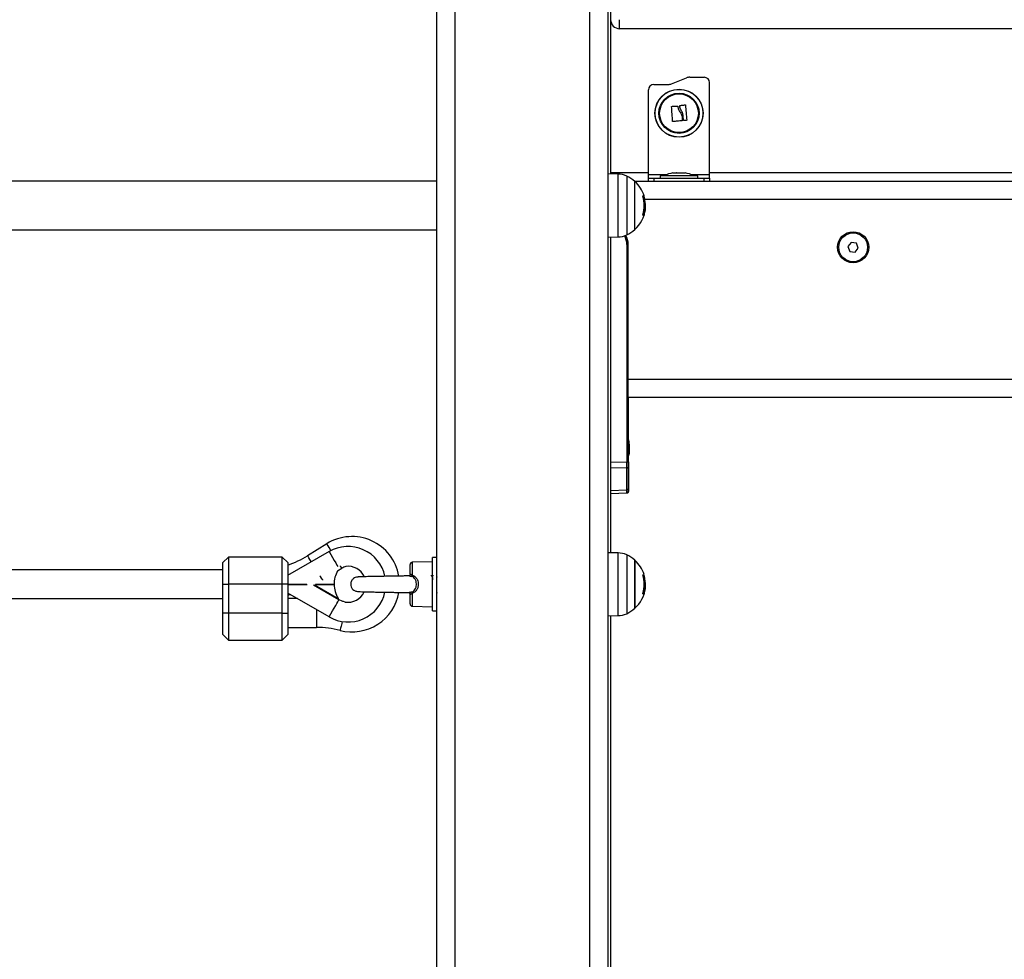
# Model space of a CAD drawing. Units: millimetres. Extents: x 1.3 to 18.8, y 2.5 to 16.6.
# Drawn here: x 7.6 to 8.2, y 12.1 to 12.6 of the extents above; entities that cross this region are included whole.
import ezdxf

# ---------------------------------------------------------------- set-up
doc = ezdxf.new("R2010")
doc.units = ezdxf.units.MM

# ---------------------------------------------------------------- blocks, each defined once
blk = doc.blocks.new('OPSHA_S023')
at = {"color": 7, "linetype": 'Continuous', "lineweight": 25}
for p, q in [((1490.16856566911, 6362.237192278451), (1490.16856566911, 6361.224724536485)), ((1490.243565716793, 6361.224724536485), (1490.243565716793, 6362.237192278451)), ((1490.158565678646, 6361.224724536485), (1490.158565678646, 6362.225425934143)), ((1490.253565707256, 6362.227192287988), (1490.253565707256, 6361.224724536485)), ((1490.255165734341, 6362.06227875287), (1490.255165734341, 6361.941442122406)), ((1490.260165729572, 6362.022192304677), (1490.260165729572, 6362.027192299909)), ((1491.050165691425, 6362.022192304677), (1490.260165729572, 6362.022192304677)), ((1490.289059796383, 6361.991549914426), (1490.297271647503, 6361.994834666795)), ((1490.299128689816, 6361.995192294664), (1490.307165780117, 6361.995192294664)), ((1490.279165663769, 6361.991192286558), (1490.28720275407, 6361.991192286558)), ((1490.310165681889, 6361.941192289538), (1490.310165681889, 6361.992192303485)), ((1490.276165761997, 6361.941192289538), (1490.276165761997, 6361.988192295379)), ((1490.25928012376, 6361.941370298809), (1490.253565707256, 6361.941470047183)), ((1490.276165761997, 6361.939192300386), (1490.276165761997, 6361.941192289538)), ((1490.282665767719, 6361.94049229259), (1490.282665767719, 6361.939192300386)), ((1490.299695291569, 6361.94049229259), (1490.282665767719, 6361.94049229259)), ((1490.285165705731, 6361.940502291269), (1490.285165705731, 6361.94049229259)), ((1490.285165705731, 6361.940502291269), (1490.301165738156, 6361.940502291269)), ((1490.289747753193, 6361.942065363473), (1490.289719500591, 6361.942065363473)), ((1490.289767422726, 6361.942065363473), (1490.291838207295, 6361.942065363473)), ((1490.291962304165, 6361.942065363473), (1490.295256056835, 6361.942065363473)), ((1490.295360603382, 6361.942065363473), (1490.296611943295, 6361.942065363473)), ((1490.303665676167, 6361.94049229259), (1490.299695291569, 6361.94049229259)), ((1490.301165738156, 6361.94049229259), (1490.301165738156, 6361.940502291269)), ((1490.303665676167, 6361.939192300386), (1490.303665676167, 6361.94049229259)), ((1490.310165681889, 6361.939192300386), (1490.310165681889, 6361.941192289538)), ((1490.158565678646, 6361.937370037384), (1489.905265727093, 6361.937370037384)), ((1490.268639602711, 6361.910570045657), (1490.268639602711, 6361.937270050592)), ((1491.054915704777, 6361.937192296333), (1490.268724956562, 6361.937192296333)), ((1490.276165761997, 6361.937192296333), (1490.276165761997, 6361.939192300386)), ((1490.276165761997, 6361.939192300386), (1490.279165663769, 6361.939192300386)), ((1490.279165663769, 6361.939192300386), (1490.279165663769, 6361.937192296333)), ((1490.279165663769, 6361.939192300386), (1490.307165780117, 6361.939192300386)), ((1490.307165780117, 6361.937192296333), (1490.307165780117, 6361.939192300386)), ((1490.307165780117, 6361.939192300386), (1490.310165681889, 6361.939192300386)), ((1490.310165681889, 6361.939192300386), (1490.310165681889, 6361.937192296333)), ((1490.273859181454, 6361.924983834571), (1490.274335780193, 6361.924983834571)), ((1490.273070850422, 6361.918599730081), (1490.273720898678, 6361.918599730081)), ((1490.273396887829, 6361.919808601684), (1490.274060049107, 6361.919808601684)), ((1490.273847260525, 6361.922678267307), (1490.274419226696, 6361.922678267307)), ((1490.274396338513, 6361.921610867328), (1490.274537243893, 6361.923301433868)), ((1489.905265727093, 6361.910470043964), (1490.158565678646, 6361.910470043964)), ((1490.253565707256, 6361.906370049066), (1490.25928012376, 6361.906469782538)), ((1490.255165734341, 6361.906397973842), (1490.255165734341, 6361.730934504143)), ((1490.264191904118, 6361.902192299909), (1490.264191904118, 6361.781377194173)), ((1490.264191904118, 6361.902192299909), (1490.264915742924, 6361.902192299909)), ((1490.264915742924, 6361.827192296929), (1490.264915742924, 6361.902192299909)), ((1490.388859071781, 6361.903378715462), (1490.387060918858, 6361.901120444483)), ((1490.391713895847, 6361.902950575299), (1490.388859071781, 6361.903378715462)), ((1490.39277056699, 6361.900264149255), (1490.391713895847, 6361.902950575299)), ((1490.387060918858, 6361.901120444483), (1490.388117470791, 6361.89843401844)), ((1490.388117470791, 6361.89843401844), (1490.390972294857, 6361.898005863375)), ((1490.390972294857, 6361.898005863375), (1490.39277056699, 6361.900264149255)), ((1491.044915714314, 6361.827192296929), (1490.264915742924, 6361.827192296929)), ((1490.264915742924, 6361.823455882914), (1490.264915742924, 6361.827192296929)), ((1490.264915742924, 6361.781377194173), (1490.264915742924, 6361.823455882914)), ((1491.044915714314, 6361.817192291564), (1490.264915742924, 6361.817192291564)), ((1490.265165724804, 6361.793211890108), (1490.265165724804, 6361.817192291564)), ((1490.265288748791, 6361.792638463623), (1490.265288748791, 6361.792209585852)), ((1490.265538730671, 6361.791381289906), (1490.265538730671, 6361.792638463623)), ((1490.265288748791, 6361.792142821199), (1490.265288748791, 6361.789259055353)), ((1490.265288748791, 6361.789125533498), (1490.265288748791, 6361.786241763926)), ((1490.265538730671, 6361.791276542193), (1490.265538730671, 6361.787981738991)), ((1490.265538730671, 6361.787857653297), (1490.265538730671, 6361.785792739785)), ((1490.264191904118, 6361.781377194173), (1490.264915742924, 6361.781377194173)), ((1490.264915742924, 6361.781377194173), (1490.264915742924, 6361.778561318017)), ((1490.265165724804, 6361.781377194173), (1490.265165724804, 6361.785172698743)), ((1490.265165724804, 6361.781377194173), (1490.265165724804, 6361.778561318017)), ((1490.265288748791, 6361.786175002999), (1490.265288748791, 6361.785746125228)), ((1490.265538730671, 6361.785773409254), (1490.265538730671, 6361.785746125228)), ((1490.264191904118, 6361.765890007562), (1490.264191904118, 6361.778064401544)), ((1490.264915742924, 6361.778561318017), (1490.264915742924, 6361.76638692776)), ((1490.265165724804, 6361.778561318017), (1490.265165724804, 6361.76638692776)), ((1490.264915742924, 6361.76638692776), (1490.264915742924, 6361.765013778306)), ((1490.265165724804, 6361.76638692776), (1490.265165724804, 6361.765013778306)), ((1490.255165734341, 6361.763805547453), (1490.264198937466, 6361.764205941654)), ((1490.255165734341, 6361.763794464714), (1490.264448919346, 6361.764205941654)), ((1490.097408571293, 6361.735907986484), (1490.086748280575, 6361.729270213007)), ((1490.042715706875, 6361.728412432203), (1490.039715685894, 6361.725412432177)), ((1490.072715678265, 6361.728412432203), (1490.042715706875, 6361.728412432203)), ((1490.042715706875, 6361.728412432203), (1490.042715706875, 6361.713412431724)), ((1490.075715699246, 6361.725412432177), (1490.072715678265, 6361.728412432203)), ((1490.072715678265, 6361.713412431724), (1490.072715678265, 6361.728412432203)), ((1490.098715701153, 6361.731598965547), (1490.075679221203, 6361.718298843785)), ((1490.158565678646, 6361.728212432194), (1490.156215705921, 6361.728212432194)), ((1490.156215705921, 6361.724526984806), (1490.156215705921, 6361.728212432194)), ((1490.25928012376, 6361.730862687298), (1490.253565707256, 6361.730962432179)), ((1490.268639602711, 6361.700062432981), (1490.268639602711, 6361.726762432183)), ((1490.268639602711, 6361.726762432183), (1490.268639602711, 6361.723018380071)), ((1490.039715685894, 6361.721412432104), (1489.916262664845, 6361.721412432104)), ((1490.039715685894, 6361.713412431724), (1490.039715685894, 6361.725412432177)), ((1490.075715699246, 6361.725412432177), (1490.075715699246, 6361.713412431724)), ((1490.103437223484, 6361.720813644773), (1490.105865755131, 6361.722325764786)), ((1490.143715777447, 6361.718971400245), (1490.143715777447, 6361.724367411996)), ((1490.156215705921, 6361.725912432143), (1490.144933023503, 6361.725616983676)), ((1490.156215705921, 6361.69861243265), (1490.156215705921, 6361.724526984806)), ((1490.268639602711, 6361.723018380071), (1490.268639602711, 6361.700062432981)), ((1490.158543744137, 6361.717531247719), (1490.158565678646, 6361.717438695676)), ((1490.039715685894, 6361.697412432826), (1490.039715685894, 6361.713412431724)), ((1490.039715685894, 6361.713412431724), (1490.042715706875, 6361.713412431724)), ((1490.042715706875, 6361.713412431724), (1490.042715706875, 6361.697412432826)), ((1490.072715678265, 6361.713412431724), (1490.042715706875, 6361.713412431724)), ((1490.072715678265, 6361.697412432826), (1490.072715678265, 6361.713412431724)), ((1490.075715699246, 6361.713412431724), (1490.072715678265, 6361.713412431724)), ((1490.075715699246, 6361.71346243257), (1490.086301364948, 6361.71346243257)), ((1490.075715699246, 6361.713412431724), (1490.075715699246, 6361.697412432826)), ((1490.075715699246, 6361.713362431808), (1490.086527147343, 6361.713362431808)), ((1490.091093459179, 6361.713362431808), (1490.101484217693, 6361.713362431808)), ((1490.091168680241, 6361.713362431808), (1490.091356077244, 6361.71346243257)), ((1490.091281452229, 6361.71346243257), (1490.101484217693, 6361.71346243257)), ((1490.273847260525, 6361.712170652769), (1490.274419226696, 6361.712170652769)), ((1490.273859181454, 6361.714476229346), (1490.274335780193, 6361.714476229346)), ((1490.274396338513, 6361.711103250927), (1490.274537243893, 6361.712793824918)), ((1489.913685240795, 6361.705412432275), (1490.039715685894, 6361.705412432275)), ((1490.098715701153, 6361.695225899763), (1490.075715699246, 6361.708504954076)), ((1490.075715699246, 6361.707432938463), (1490.076996364643, 6361.707765562183)), ((1490.081072130253, 6361.705412432275), (1490.075715699246, 6361.705412432275)), ((1490.104225196888, 6361.704768536336), (1490.104251184513, 6361.704731832913)), ((1490.143715777447, 6361.702457451916), (1490.143715777447, 6361.707853430606)), ((1490.273070850422, 6361.70809211368), (1490.273720898678, 6361.70809211368)), ((1490.273396887829, 6361.709300989009), (1490.274060049107, 6361.709300989009)), ((1490.144933023503, 6361.701207881517), (1490.156215705921, 6361.700912432469)), ((1490.039715685894, 6361.685412430859), (1490.039715685894, 6361.697412432826)), ((1490.042715706875, 6361.697412432826), (1490.039715685894, 6361.697412432826)), ((1490.042715706875, 6361.697412432826), (1490.042715706875, 6361.68241243223)), ((1490.072715678265, 6361.697412432826), (1490.042715706875, 6361.697412432826)), ((1490.072715678265, 6361.68241243223), (1490.072715678265, 6361.697412432826)), ((1490.072715678265, 6361.697412432826), (1490.075715699246, 6361.697412432826)), ((1490.075715699246, 6361.697412432826), (1490.075715699246, 6361.685412430859)), ((1490.156215705921, 6361.69861243265), (1490.158565678646, 6361.69861243265)), ((1490.253565707256, 6361.695862432665), (1490.25928012376, 6361.695962177313)), ((1490.255165734341, 6361.695890361167), (1490.255165734341, 6361.482246627755)), ((1490.075715699246, 6361.689412431515), (1490.091762461712, 6361.689412431515)), ((1490.039715685894, 6361.685412430859), (1490.042715706875, 6361.68241243223)), ((1490.072715678265, 6361.68241243223), (1490.075715699246, 6361.685412430859)), ((1490.042715706875, 6361.68241243223), (1490.072715678265, 6361.68241243223))]:
    blk.add_line(p, q, dxfattribs=at)
at = {"color": 8, "linetype": 'Continuous', "lineweight": 25}
for p, q in [((1490.255165734341, 6361.942192291564), (1490.276165761997, 6361.942192291564)), ((1490.25928012376, 6361.906469782538), (1490.25928012376, 6361.941370298809)), ((1490.264080562641, 6361.940276285357), (1490.264080562641, 6361.90756379599)), ((1490.276165761997, 6361.941192289538), (1490.286716499378, 6361.941192289538)), ((1490.299614944508, 6361.941192289538), (1490.310165681889, 6361.941192289538)), ((1490.310165681889, 6361.942192291564), (1490.486165680935, 6361.942192291564)), ((1490.27310482507, 6361.929085826225), (1490.273602762272, 6361.929085826225)), ((1491.054915704777, 6361.927192290968), (1490.274165906956, 6361.927192290968)), ((1490.273105421116, 6361.918759500331), (1490.273779788067, 6361.918759500331)), ((1490.255165734341, 6361.781257694311), (1490.264191904118, 6361.781377194173)), ((1490.264915742924, 6361.781377194173), (1490.265165724804, 6361.781377194173)), ((1490.264191904118, 6361.778064401544), (1490.255165734341, 6361.777944897956)), ((1490.255165734341, 6361.765489926285), (1490.264191904118, 6361.765890007562)), ((1490.25928012376, 6361.695962177313), (1490.25928012376, 6361.730862687298)), ((1490.264080562641, 6361.729768680365), (1490.264080562641, 6361.725181515867)), ((1490.144933023503, 6361.725616983676), (1490.144933023503, 6361.71842275346)), ((1490.264080562641, 6361.725181515867), (1490.264080562641, 6361.697056183315)), ((1490.27310482507, 6361.718578207961), (1490.273602762272, 6361.718578207961)), ((1490.104183116009, 6361.70469573485), (1490.090025463154, 6361.71286964482)), ((1490.090607681324, 6361.713107444069), (1490.103716650059, 6361.705538971073)), ((1490.144933023503, 6361.708402134202), (1490.144933023503, 6361.701207881517)), ((1490.273105421116, 6361.708251887656), (1490.273779788067, 6361.708251887656)), ((1490.091762461712, 6361.699240356407), (1490.091762461712, 6361.689412431515))]:
    blk.add_line(p, q, dxfattribs=at)
at = {"color": 7, "linetype": 'Continuous', "lineweight": 25, "flags": 128}
for points in [[(1490.289601841023, 6361.97069168622), (1490.289533176472, 6361.971708154029), (1490.289464035084, 6361.972730999536), (1490.289394536068, 6361.973758225984), (1490.289325037052, 6361.974787762112), (1490.289255418827, 6361.975817596263), (1490.289185919811, 6361.976845672078), (1490.289116659214, 6361.977869962997), (1490.289047875454, 6361.97888839776)], [(1490.289169945767, 6361.979025786466), (1490.289569177677, 6361.979045873231), (1490.289969482472, 6361.979066049404), (1490.29037074094, 6361.979086255378), (1490.290772833874, 6361.979106520957), (1490.291175522854, 6361.979126786537), (1490.291578688671, 6361.979147111721), (1490.291982331326, 6361.979167436904), (1490.292386331608, 6361.979187791891)], [(1490.293707289745, 6361.978560333795), (1490.293698587467, 6361.978665834016), (1490.29368976598, 6361.978771244831), (1490.293681063702, 6361.978876625843), (1490.293672361424, 6361.978981887645), (1490.293663659146, 6361.979087089843), (1490.293654956867, 6361.979192232437), (1490.293646254589, 6361.979297255821), (1490.293637552311, 6361.9794022196)], [(1490.293753662159, 6361.979541128225), (1490.294109740307, 6361.979575192279), (1490.294465580036, 6361.979609256334), (1490.294820942928, 6361.979643260784), (1490.295175828983, 6361.979677235431), (1490.295530118992, 6361.979711150474), (1490.295883812954, 6361.97974497611), (1490.296236672451, 6361.979778771944), (1490.296588697483, 6361.979812448568)], [(1490.296729364445, 6361.979695027418), (1490.296816148808, 6361.97866473133), (1490.296903410008, 6361.977628027744), (1490.296991148045, 6361.976587032623), (1490.297078886082, 6361.975543847031), (1490.297166743328, 6361.974500631637), (1490.297254481365, 6361.973459487504), (1490.297341742565, 6361.9724225604), (1490.297428526928, 6361.97139196629)], [(1490.294801273396, 6361.973791112847), (1490.294829168369, 6361.973459979243), (1490.294857063343, 6361.973129218168), (1490.294884958317, 6361.972798889226), (1490.294912853291, 6361.972469081826), (1490.294940629055, 6361.972139840669), (1490.29496840482, 6361.971811255164), (1490.294996061375, 6361.971483370013), (1490.295023598721, 6361.971156259722)], [(1490.295645752003, 6361.971226697511), (1490.295612134983, 6361.971634974427), (1490.295578398754, 6361.972044443435), (1490.295544543316, 6361.972454940624), (1490.295510687878, 6361.972866361684), (1490.29547671323, 6361.973278572506), (1490.295442619373, 6361.97369143898), (1490.295408644726, 6361.974104841895), (1490.295374550869, 6361.974518647141)], [(1490.29490629678, 6361.971017053074), (1490.294259109547, 6361.970961292929), (1490.293611326267, 6361.970905473179), (1490.292963542988, 6361.970849653429), (1490.292316117336, 6361.970793863482), (1490.291669764568, 6361.970738177843), (1490.291024842312, 6361.970682596511), (1490.290381946613, 6361.970627193994), (1490.289741435101, 6361.970572014994)], [(1490.297312297871, 6361.971252893753), (1490.297122278263, 6361.971234982557), (1490.296932020237, 6361.971217041559), (1490.296741643002, 6361.971199085659), (1490.296550908138, 6361.971181114859), (1490.296360054066, 6361.971163114256), (1490.296168961575, 6361.971145098752), (1490.295977749874, 6361.971127068347), (1490.295786299755, 6361.971109023041)], [(1490.106382527401, 6361.70382217849), (1490.106001415302, 6361.703943105138), (1490.104247369816, 6361.704734012208)], [(1490.098715701153, 6361.695225899763), (1490.099715151837, 6361.69695701795), (1490.100681343128, 6361.698630490995), (1490.10158208852, 6361.700190594143), (1490.102387347271, 6361.701585374496), (1490.1030704165, 6361.702768386996), (1490.103608408024, 6361.703700240425), (1490.103983440449, 6361.704349899388), (1490.104183116009, 6361.70469573485)], [(1490.107580938389, 6361.70354695963), (1490.106696286251, 6361.703752314395), (1490.106382527401, 6361.70382217849)]]:
    blk.add_lwpolyline(points, dxfattribs=at)
at = {"color": 8, "linetype": 'Continuous', "lineweight": 25, "flags": 128}
for points in [[(1490.099745073368, 6361.732155600752), (1490.099457063725, 6361.732618058755), (1490.098729171803, 6361.733787118646), (1490.098137178471, 6361.734737802952), (1490.097708859493, 6361.735425659179), (1490.097464242031, 6361.735818523637), (1490.097408571293, 6361.735907986484)], [(1490.088846244862, 6361.725900831705), (1490.088796773007, 6361.725980285744), (1490.088068881085, 6361.727149345519), (1490.087476887753, 6361.728100029941), (1490.087048568775, 6361.728787886052), (1490.086803951313, 6361.729180750393), (1490.086748280575, 6361.729270213007)], [(1490.098715701153, 6361.731598965547), (1490.099715151837, 6361.729867846429), (1490.100681343128, 6361.728194372685), (1490.10158208852, 6361.726634270206), (1490.102387347271, 6361.72523948965), (1490.1030704165, 6361.724056476683), (1490.103526988079, 6361.723265619672)], [(1490.105865755131, 6361.722325764786), (1490.105809965183, 6361.722415227632), (1490.105565347721, 6361.722808091625), (1490.105137147953, 6361.723495948085), (1490.105008997967, 6361.723701683528)], [(1490.095186748554, 6361.715717901199), (1490.095149674465, 6361.715777454621), (1490.094905057003, 6361.71617031908), (1490.094476738026, 6361.716858175307), (1490.093884863903, 6361.717808859146), (1490.093654789974, 6361.71817822913)], [(1490.106047430088, 6361.692652815676), (1490.105751433422, 6361.691508525706), (1490.105406680157, 6361.690175218231), (1490.105126299908, 6361.689090968765), (1490.104923405697, 6361.688306471056), (1490.104807534268, 6361.687858411766), (1490.104781189015, 6361.68775637979)]]:
    blk.add_lwpolyline(points, dxfattribs=at)
at = {"color": 7, "linetype": 'Continuous', "lineweight": 25}
for centre, radius in [((1490.29316572055, 6361.97519229359), 0.01335392337023094), ((1490.29316572055, 6361.97519229359), 0.01326935263848659), ((1490.29316572055, 6361.97519229359), 0.01117094185829643), ((1490.29316572055, 6361.97519229359), 0.01075000000000798), ((1490.38991572055, 6361.90069229359), 0.008650000000001455), ((1490.38991572055, 6361.90069229359), 0.007999999999999985)]:
    blk.add_circle(centre, radius, dxfattribs=at)
for centre, radius, start, end in [((1490.26016572055, 6362.02719229359), 0.005, 180, 270), ((1490.299128632568, 6361.99019229359), 0.005000000000000137, 90, 111.8014095250195), ((1490.307165720551, 6361.99219229359), 0.003000000000000227, 0, 90), ((1490.279165720551, 6361.988192293591), 0.003000000000000227, 90, 180), ((1490.287202808533, 6361.996192293591), 0.004999999999999773, 270, 291.8014095250195), ((1490.259070674408, 6361.929372126957), 0.01200000000000104, 65.32363251625719, 88.9999999893922), ((1490.25656572055, 6361.923920044221), 0.01800000000000052, 47.8735842141808, 65.32363251625719), ((1490.29316572055, 6361.924610188327), 0.0177921052631589, 101.168261946189, 116.7204369065157), ((1490.29316572055, 6361.924610188327), 0.01779210526315824, 63.27956309348431, 78.83173805381095), ((1490.25656572055, 6361.923920044221), 0.01799999999999707, 17.29583760581544, 47.8735842141808), ((1490.25656572055, 6361.923920077908), 0.01732609784914644, 342.5324090664956, 17.28150509461198), ((1490.272541180336, 6361.946433518566), 0.01721568143873397, 271.8770040865024, 273.2837270101522), ((1490.256566624895, 6361.923925011382), 0.01780067376697746, 3.410091794381114, 16.85331291029876), ((1490.273691034899, 6361.929733492818), 0.0004659293806129112, 267.0010358311929, 277.4904492448792), ((1490.256554371839, 6361.923917490369), 0.0179133554763814, 6.110848871670434, 16.84391833250809), ((1490.25656572055, 6361.923920044221), 0.01800000000000044, 312.1264157858192, 352.6255548760086), ((1490.272918189956, 6361.926203110541), 0.007645635076129462, 271.2781331357111, 276.0265413768676), ((1490.256490478918, 6361.923940219709), 0.01804882445263792, 343.3192225128111, 346.7668916834342), ((1490.259070674408, 6361.918467961485), 0.01200000000000104, 271.0000000106076, 294.6763674837428), ((1490.25491572055, 6361.90219229359), 0.01, 0, 30.82549140602299), ((1490.25656572055, 6361.923920044221), 0.01800000000000019, 294.6763674837428, 312.1264157858192), ((1490.247833615287, 6361.789192293591), 0.01779210526315843, 11.16826194618393, 16.24082327074125), ((1490.248083615288, 6361.789192293591), 0.0177921052631598, 11.16826194618393, 16.24082327074125), ((1490.247833615287, 6361.789192293591), 0.01779210526316021, 343.7591767292587, 348.831738053816), ((1490.248083615288, 6361.789192293591), 0.0177921052631598, 343.7591767292587, 348.831738053816), ((1490.264279493132, 6361.778712466134), 0.0006539568403606163, 262.3028439013037, 346.6364747881382), ((1490.264279493689, 6361.766538070207), 0.0006539549884370166, 262.302772709613, 346.6369467703131), ((1490.11141572055, 6361.713412432184), 0.02649999999999941, 9.918424386734461, 121.9089827638754), ((1490.109215720551, 6361.713412432184), 0.02100000000000152, 12.13210097765313, 119.9999999896314), ((1490.059262560658, 6361.773412432183), 0.0520000000000006, 288.4457691952475, 301.9089827638754), ((1490.259070674408, 6361.71886451492), 0.01200000000000059, 65.32363251625719, 88.9999999893922), ((1490.25656572055, 6361.713412432184), 0.01800000000000019, 47.8735842141808, 65.32363251625719), ((1490.25656572055, 6361.713412432184), 0.01799999999999803, 17.29583760581544, 47.8735842141808), ((1490.11141572055, 6361.713412432184), 0.01050000000000118, 109.0639558029635, 121.9089827638754), ((1490.109215720551, 6361.713412432184), 0.01000000000000011, 24.78624548834346, 97.06264862977238), ((1490.14496572055, 6361.724367412075), 0.001250000000000337, 91.50000005065777, 180), ((1490.116484163885, 6361.713412432184), 0.01500000000000139, 150.4347673776675, 179.8090137542796), ((1490.143058119991, 6361.719136207321), 0.002006060713938395, 317.7570786393793, 339.1667632181512), ((1490.25656572055, 6361.713412465871), 0.01732609784914631, 342.5324090664956, 17.28150509461198), ((1490.272539315225, 6361.735972353576), 0.01726216436431689, 271.8781418440091, 273.2810757781089), ((1490.256566832317, 6361.713417426819), 0.01780046548393117, 3.410065068196072, 16.85340262327927), ((1490.273691207627, 6361.719220838148), 0.0004609035343854614, 266.9468013323203, 277.5509434848273), ((1490.256554134503, 6361.713409839811), 0.01791359549532338, 6.11088848687973, 16.84383425951764), ((1490.116484163885, 6361.713412432184), 0.01499999999999771, 180.1909862457203, 211.6613346638964), ((1490.25656572055, 6361.713412432184), 0.01800000000000044, 312.1264157858192, 352.6255548760086), ((1490.109215720551, 6361.713412432184), 0.02100000000000177, 240.0000000103686, 347.8217812344823), ((1490.101151557606, 6361.706496605671), 0.003526114301206212, 329.287940106003, 330.6543234565101), ((1490.11141572055, 6361.713412432184), 0.02649999999999973, 255.5011958674888, 350.1236764946279), ((1490.109215720551, 6361.713412432184), 0.01000000000000171, 260.5912368485997, 334.8332365206574), ((1490.143056772618, 6361.707687849477), 0.002007615512859574, 20.84172289117815, 42.23458511043998), ((1490.272917540866, 6361.715706369545), 0.007656518540198955, 271.2811745254823, 276.0228275025426), ((1490.25648806802, 6361.71343325109), 0.01805131876601293, 343.3194607752793, 346.7666533715687), ((1490.109215720551, 6361.713412432184), 0.01006517417244463, 240.0000000103686, 240.445932470055), ((1490.14496572055, 6361.702457452291), 0.00125, 180, 268.4999999493425), ((1490.25656572055, 6361.713412432184), 0.01800000000000052, 294.6763674837428, 312.1264157858192), ((1490.259070674408, 6361.707960349448), 0.01200000000000153, 271.0000000106076, 294.6763674837428), ((1490.091762476544, 6361.637412432183), 0.05200000000000021, 75.50119586748878, 90)]:
    blk.add_arc(centre, radius, start, end, dxfattribs=at)
at = {"color": 8, "linetype": 'Continuous', "lineweight": 25}
for centre, radius, start, end in [((1490.254941895173, 6361.90219229359), 0.00925, 0, 31.77968217972492), ((1490.264711100422, 6361.778598359148), 0.0004561308723881114, 296.6570157596904, 355.3420384256161), ((1490.264711129815, 6361.766423949064), 0.0004560999666424648, 296.6548332072939, 355.3442209175527)]:
    blk.add_arc(centre, radius, start, end, dxfattribs=at)
at = {"color": 7, "linetype": 'Continuous', "lineweight": 25}
blk.add_ellipse((1490.264165720551, 6361.781379159622), major_axis=(-9.927170263836162e-06, 0.005000306749016544), ratio=0.005233803491788946, start_param=3.98767807647838, end_param=4.711985871337306, dxfattribs=at)
at = {"color": 8, "linetype": 'Continuous', "lineweight": 25}
blk.add_ellipse((1490.264165720551, 6361.769209377742), major_axis=(-3.321064678857511e-05, 0.005003437221316289), ratio=0.001106337934103962, start_param=3.141634336090503, end_param=3.987004098000028, dxfattribs=at)
at = {"color": 7, "linetype": 'Continuous', "lineweight": 25}
for points, knots in [([(1490.289047875454, 6361.97888839776), (1490.289048603754, 6361.978905430882), (1490.289049698889, 6361.978931043364), (1490.289064341032, 6361.978962268913), (1490.289079428054, 6361.978983089399), (1490.289098277433, 6361.979000753563), (1490.289120367322, 6361.979013942328), (1490.289144525191, 6361.979023091992), (1490.289161453318, 6361.979024886303), (1490.289169945767, 6361.979025786466)], [0, 0, 0, 0, 0.248840516827263, 0.3741782352581583, 0.4989922265674885, 0.6236351346059666, 0.7489582784475818, 0.8740582109021824, 1, 1, 1, 1]), ([(1490.292386331608, 6361.979187791891), (1490.292403376861, 6361.979186900438), (1490.292437515065, 6361.97918511504), (1490.292480965279, 6361.9791566806), (1490.292513507531, 6361.979116633258), (1490.29251877601, 6361.979083286524), (1490.292521395733, 6361.979066705055)], [0, 0, 0, 0, 0.2494541974012283, 0.4996064178801238, 0.751182183599847, 0.9999999999999999, 0.9999999999999999, 0.9999999999999999, 0.9999999999999999]), ([(1490.292521395733, 6361.979066705055), (1490.292596851734, 6361.978464681608), (1490.292747271493, 6361.977264562069), (1490.293427364588, 6361.976248921226), (1490.293766298344, 6361.975742762632)], [0, 0, 0, 0, 0.5016362353385903, 1, 1, 1, 1]), ([(1490.293637552311, 6361.9794022196), (1490.293637814922, 6361.979418961415), (1490.293638342227, 6361.979452577863), (1490.293664688341, 6361.979496710021), (1490.293703480522, 6361.979530996989), (1490.293736975005, 6361.979537759233), (1490.293753662159, 6361.979541128225)], [0, 0, 0, 0, 0.2488887840366064, 0.4997520627673613, 0.7507734664900669, 1, 1, 1, 1]), ([(1490.294626989414, 6361.976318826622), (1490.294392071671, 6361.976661727253), (1490.293923358847, 6361.977345889803), (1490.29377919768, 6361.978156166057), (1490.293707289745, 6361.978560333795)], [0, 0, 0, 0, 0.5011976023370156, 0.9999999999999999, 0.9999999999999999, 0.9999999999999999, 0.9999999999999999]), ([(1490.296588697483, 6361.979812448568), (1490.29660571099, 6361.979812213913), (1490.29663130506, 6361.979811860914), (1490.296662856375, 6361.979798136799), (1490.296684252183, 6361.979783615478), (1490.296702340185, 6361.979765436103), (1490.296721648734, 6361.979736887884), (1490.296726264603, 6361.979711845153), (1490.296729364445, 6361.979695027418)], [0, 0, 0, 0, 0.2489547931287993, 0.3745122549649292, 0.4993646128538138, 0.6268095419943982, 0.7493796138565244, 1, 1, 1, 1]), ([(1490.293766298344, 6361.975742762632), (1490.294012132324, 6361.975454860831), (1490.294502564142, 6361.974880504902), (1490.294701871096, 6361.974153632833), (1490.294801273396, 6361.973791112847)], [0, 0, 0, 0, 0.5012602599682138, 1, 1, 1, 1]), ([(1490.295374550869, 6361.974518647141), (1490.295308902008, 6361.974843763011), (1490.295177867339, 6361.975492692023), (1490.29481036947, 6361.97604381722), (1490.294626989414, 6361.976318826622)], [0, 0, 0, 0, 0.5010037558735639, 1, 1, 1, 1]), ([(1490.289741435101, 6361.970572014994), (1490.289732915094, 6361.970571751741), (1490.289715969458, 6361.970571228154), (1490.289690805541, 6361.970576994381), (1490.289667151686, 6361.970587091666), (1490.289645967767, 6361.970601992049), (1490.28962813775, 6361.970620591786), (1490.289609515934, 6361.970649682571), (1490.289604908977, 6361.970674895758), (1490.289601841023, 6361.97069168622)], [0, 0, 0, 0, 0.1256566895033996, 0.2499215024520403, 0.3754428364393483, 0.5001741929106579, 0.6253177818515888, 0.7504842713730406, 1, 1, 1, 1]), ([(1490.295023598721, 6361.971156259722), (1490.295023318285, 6361.971139398529), (1490.295022758453, 6361.971105738556), (1490.294996275763, 6361.971060774666), (1490.294963421025, 6361.971033337835), (1490.294931699282, 6361.971020541505), (1490.294914881551, 6361.971018231989), (1490.29490629678, 6361.971017053074)], [0, 0, 0, 0, 0.2498644518041358, 0.4988040450795448, 0.7490502646457515, 0.8719003091801169, 1, 1, 1, 1]), ([(1490.295786299755, 6361.971109023041), (1490.295777725556, 6361.971108696202), (1490.295760559664, 6361.971108041856), (1490.29572704096, 6361.971115413928), (1490.295689301743, 6361.971136131406), (1490.295655929065, 6361.971176478297), (1490.295649147429, 6361.971209942616), (1490.295645752003, 6361.971226697511)], [0, 0, 0, 0, 0.1251606747941776, 0.2505766840136822, 0.500097727942295, 0.749709254756896, 0.9999999999999999, 0.9999999999999999, 0.9999999999999999, 0.9999999999999999]), ([(1490.297428526928, 6361.97139196629), (1490.297428333182, 6361.971375110114), (1490.297428044634, 6361.971350005868), (1490.297414145103, 6361.971319039203), (1490.297399647035, 6361.971298184924), (1490.297381721149, 6361.971280116135), (1490.297353600857, 6361.97126093563), (1490.297328874014, 6361.971256121202), (1490.297312297871, 6361.971252893753)], [0, 0, 0, 0, 0.2503285149633674, 0.372819337443682, 0.4997517059981719, 0.6269038704681299, 0.7498874173394819, 0.9999999999999999, 0.9999999999999999, 0.9999999999999999, 0.9999999999999999]), ([(1490.289767422726, 6361.942065363473), (1490.289758396662, 6361.942064827219), (1490.28974910503, 6361.942064275187), (1490.289747790757, 6361.942065333233), (1490.289747753193, 6361.942065363473)], [0, 0, 0, 0, 0.971418291989811, 1, 1, 1, 1]), ([(1490.291962304165, 6361.942065363473), (1490.291920741672, 6361.942064788404), (1490.291878043354, 6361.942064197618), (1490.291839239522, 6361.942065333264), (1490.291838207295, 6361.942065363473)], [0, 0, 0, 0, 0.9733987973811566, 1, 1, 1, 1]), ([(1490.295360603382, 6361.942065363473), (1490.295328429107, 6361.94206479728), (1490.295295361016, 6361.942064215358), (1490.295257091249, 6361.942065333256), (1490.295256056835, 6361.942065363473)], [0, 0, 0, 0, 0.9729704669050279, 1, 1, 1, 1]), ([(1490.27310971265, 6361.929067080564), (1490.273103971611, 6361.929087464912), (1490.273095330909, 6361.929118144915), (1490.273089390683, 6361.929155361011), (1490.27308748743, 6361.92918006119), (1490.273088044483, 6361.929200486764), (1490.273091309082, 6361.929215413587), (1490.273096934623, 6361.929225115744), (1490.27310234047, 6361.92922641824), (1490.273105063488, 6361.929227074332)], [0, 0, 0, 0, 0.2489646647783228, 0.3747108623855078, 0.4989571199387454, 0.6238204612422245, 0.7493185335567586, 0.8737275487830884, 1, 1, 1, 1]), ([(1490.273527302792, 6361.929246103115), (1490.273529244783, 6361.929245586858), (1490.273533151248, 6361.92924454837), (1490.273543961393, 6361.929231634984), (1490.273560410998, 6361.929201785004), (1490.273582450567, 6361.92914878412), (1490.273595985109, 6361.929106832629), (1490.273602762272, 6361.929085826225)], [0, 0, 0, 0, 0.1245743179428513, 0.2505907453253806, 0.5002247738446082, 0.7497471318609927, 1, 1, 1, 1]), ([(1490.273699202587, 6361.929108163065), (1490.273693210392, 6361.929128528502), (1490.273681236014, 6361.929169225352), (1490.273670886372, 6361.929214011023), (1490.273665719238, 6361.929241167847), (1490.273663949372, 6361.929256426447), (1490.273664115357, 6361.929266317939), (1490.273665811417, 6361.929267574162), (1490.273666658451, 6361.929268201537)], [0, 0, 0, 0, 0.2493034586987595, 0.4981904360067906, 0.6240756423840645, 0.7486012125818566, 0.8744482356473956, 1, 1, 1, 1]), ([(1490.274335780193, 6361.924983834571), (1490.274360118726, 6361.924574869454), (1490.274408696572, 6361.923758606488), (1490.274415721438, 6361.923037889663), (1490.274419226696, 6361.922678267307)], [0, 0, 0, 0, 0.5010212828149256, 1, 1, 1, 1]), ([(1490.274537243893, 6361.923301433868), (1490.274528761403, 6361.923684058631), (1490.274511839639, 6361.924447358815), (1490.274414490437, 6361.925366174488), (1490.274365940144, 6361.925824409074)], [0, 0, 0, 0, 0.5012769164922143, 1, 1, 1, 1]), ([(1490.273088731816, 6361.918559377737), (1490.273085881077, 6361.918559822274), (1490.27308023262, 6361.918560703083), (1490.273074376611, 6361.918569981413), (1490.27307085661, 6361.918584601937), (1490.273070186393, 6361.918605036813), (1490.273072078747, 6361.918629885913), (1490.273078203759, 6361.918667550679), (1490.273087035815, 6361.918698684869), (1490.273092904141, 6361.918719371504)], [0, 0, 0, 0, 0.1262060867134589, 0.250064852785655, 0.3757188980312407, 0.500277730101555, 0.6248849912075923, 0.7507605991666658, 1, 1, 1, 1]), ([(1490.273779788067, 6361.918759500331), (1490.273773466622, 6361.918739038338), (1490.273760854399, 6361.918698213602), (1490.273742716161, 6361.918645501431), (1490.273730525055, 6361.918615498067), (1490.273723770837, 6361.918601950892), (1490.27372185103, 6361.918600466459), (1490.273720898678, 6361.918599730081)], [0, 0, 0, 0, 0.2503293742870039, 0.4994445204870218, 0.7488248556422806, 0.8754004897726485, 0.9999999999999999, 0.9999999999999999, 0.9999999999999999, 0.9999999999999999]), ([(1490.274419226696, 6361.922678267307), (1490.274403893261, 6361.922226185718), (1490.274373305154, 6361.921324344677), (1490.27416428839, 6361.920312981301), (1490.274060049107, 6361.919808601684)], [0, 0, 0, 0, 0.5012874410142859, 1, 1, 1, 1]), ([(1490.265288748791, 6361.792142821199), (1490.265288748791, 6361.792167136304), (1490.265288748791, 6361.792192127699), (1490.265288748791, 6361.792209125866), (1490.265288748791, 6361.792209585852)], [0, 0, 0, 0, 0.9729391492730932, 1, 1, 1, 1]), ([(1490.265288748791, 6361.789125533498), (1490.265288748791, 6361.789169041576), (1490.265288748791, 6361.789213751292), (1490.265288748791, 6361.78925786961), (1490.265288748791, 6361.789259055353)], [0, 0, 0, 0, 0.9731235980941203, 1, 1, 1, 1]), ([(1490.265538730671, 6361.791276542193), (1490.265538730671, 6361.791312478168), (1490.265538730671, 6361.791349404799), (1490.265538730671, 6361.791380456849), (1490.265538730671, 6361.791381289906)], [0, 0, 0, 0, 0.9731722817543861, 1, 1, 1, 1]), ([(1490.265538730671, 6361.787857653297), (1490.265538730671, 6361.787896951661), (1490.265538730671, 6361.787937398076), (1490.265538730671, 6361.787980515137), (1490.265538730671, 6361.787981738991)], [0, 0, 0, 0, 0.9716155465134563, 1, 1, 1, 1]), ([(1490.265288748791, 6361.786175002999), (1490.265288748791, 6361.786194175835), (1490.265288748791, 6361.786213908235), (1490.265288748791, 6361.786240995785), (1490.265288748791, 6361.786241763926)], [0, 0, 0, 0, 0.9716423387391621, 1, 1, 1, 1]), ([(1490.265538730671, 6361.785773409254), (1490.265538730671, 6361.785776826398), (1490.265538730671, 6361.785780339584), (1490.265538730671, 6361.785792409828), (1490.265538730671, 6361.785792739785)], [0, 0, 0, 0, 0.9726635993908135, 1, 1, 1, 1]), ([(1490.264198937466, 6361.764205941654), (1490.264289717341, 6361.764220332432), (1490.264475106296, 6361.764249721007), (1490.264719754606, 6361.764437910424), (1490.264885731434, 6361.764706278967), (1490.264905973741, 6361.764913202822), (1490.264915742924, 6361.765013066775)], [0, 0, 0, 0, 0.2482204355071286, 0.5069111073075613, 0.7620293416579023, 1, 1, 1, 1]), ([(1490.264448919346, 6361.764205941654), (1490.264539699221, 6361.764220332432), (1490.264725088176, 6361.764249721007), (1490.264969736487, 6361.764437910424), (1490.265135713314, 6361.764706278967), (1490.265155955621, 6361.764913202822), (1490.265165724804, 6361.765013066775)], [0, 0, 0, 0, 0.2482204355071286, 0.5069111073075613, 0.7620293416579023, 1, 1, 1, 1]), ([(1490.114519753506, 6361.717407629549), (1490.114084712844, 6361.717344891778), (1490.113281411533, 6361.71722904667), (1490.112306214811, 6361.716655617962), (1490.111638740982, 6361.716013735579), (1490.111121548938, 6361.715248562125), (1490.110804432463, 6361.71441528315), (1490.110656759943, 6361.713259653245), (1490.11084092686, 6361.712201033251), (1490.111344020904, 6361.711200681344), (1490.112013943486, 6361.710378611304), (1490.112941255476, 6361.709771291704), (1490.113972303921, 6361.709437264344), (1490.114586017575, 6361.70942417912), (1490.11491171365, 6361.70941723483)], [0, 0, 0, 0, 0.1043335652461167, 0.1926516235578973, 0.2654619763066098, 0.3248097904838366, 0.4126296305698039, 0.4760293785893448, 0.6025999126079207, 0.6620001045996251, 0.743190553899422, 0.853718305232074, 0.9223687240764922, 0.9999999999999999, 0.9999999999999999, 0.9999999999999999, 0.9999999999999999]), ([(1490.143171229412, 6361.718068808972), (1490.143091853299, 6361.71806662776), (1490.142365033245, 6361.718046655142), (1490.14060061231, 6361.718010842744), (1490.138164031959, 6361.717963671739), (1490.135785696318, 6361.717921620273), (1490.132791925171, 6361.717870645401), (1490.129780367053, 6361.717820900056), (1490.127011110575, 6361.717773942648), (1490.125307280683, 6361.717744098289), (1490.123999055562, 6361.717720300658), (1490.122890653007, 6361.717699414337), (1490.121658022961, 6361.717675242196), (1490.120107640076, 6361.717642479551), (1490.118485517612, 6361.717604472633), (1490.11697148072, 6361.717560900359), (1490.115717761357, 6361.717515738423), (1490.114746645811, 6361.717464354171), (1490.114598133963, 6361.717427225196), (1490.114519753506, 6361.717407629549)], [0, 0, 0, 0, 0.01004796236261817, 0.09200577089591207, 0.1638053137128129, 0.2255428907975375, 0.2834625503105967, 0.3961390189555167, 0.4509949139422866, 0.4976021205195683, 0.5321503222209787, 0.5595114266499531, 0.5928495874371041, 0.6421222159002896, 0.7073734059796887, 0.7668702891349278, 0.8354601050893519, 0.913160380874592, 1, 1, 1, 1]), ([(1490.143706121494, 6361.718957233898), (1490.143709093619, 6361.71894000029), (1490.143737478092, 6361.718775415391), (1490.143618799575, 6361.718483074956), (1490.143411325865, 6361.718210837998), (1490.143236766498, 6361.718090804223), (1490.143129714175, 6361.718061725671), (1490.143149351926, 6361.718064312503), (1490.143152632763, 6361.71806474468)], [0, 0, 0, 0, 0.03259483993692896, 0.3112881783713886, 0.5493288541790801, 0.7488750816098614, 0.9580451210416392, 1, 1, 1, 1]), ([(1490.143632926991, 6361.718605787217), (1490.143615731649, 6361.718534838139), (1490.143597090706, 6361.718457924411), (1490.143556557721, 6361.718411664218), (1490.143553414395, 6361.718408076747)], [0, 0, 0, 0, 0.9224501289447867, 1, 1, 1, 1]), ([(1490.144933023503, 6361.71842275346), (1490.14478655045, 6361.718520844912), (1490.14449514186, 6361.718715998159), (1490.144117917822, 6361.718907381284), (1490.143838152491, 6361.718984264562), (1490.14372565686, 6361.718974984258), (1490.143717922556, 6361.718972178438), (1490.143715777447, 6361.718971400245)], [0, 0, 0, 0, 0.2420760793651343, 0.4816111085834966, 0.7071564225207433, 0.9187798667476558, 1, 1, 1, 1]), ([(1490.144543209126, 6361.709037303648), (1490.144690417903, 6361.70909173932), (1490.145256533424, 6361.709301080631), (1490.146097656186, 6361.709919587429), (1490.146837796646, 6361.711047400053), (1490.147213459051, 6361.712325934943), (1490.147298754902, 6361.713731403024), (1490.147068893426, 6361.715216340355), (1490.146404731018, 6361.716573182339), (1490.145444495174, 6361.717430045921), (1490.144793889976, 6361.717688138155), (1490.144543209126, 6361.717787582151)], [0, 0, 0, 0, 0.04236673797995422, 0.1629282456341926, 0.2781341629047202, 0.4106058046562227, 0.520524308312052, 0.6546587553941351, 0.8115245171833068, 0.9273796236588189, 1, 1, 1, 1]), ([(1490.144933023503, 6361.71842275346), (1490.145239241064, 6361.718301712763), (1490.146027695235, 6361.717990055127), (1490.147192795639, 6361.717009099124), (1490.148031580209, 6361.715458946028), (1490.148318982319, 6361.713771444682), (1490.148213622498, 6361.71218799571), (1490.147743411373, 6361.710733880524), (1490.146820501895, 6361.709439516124), (1490.145801541872, 6361.708723367768), (1490.145112779735, 6361.708468619538), (1490.144933023503, 6361.708402134202)], [0, 0, 0, 0, 0.07653486650444162, 0.1970632707546526, 0.3523842961418518, 0.4804965383522191, 0.5849395642541841, 0.7130934692018577, 0.8290867870417491, 0.9553943029460193, 1, 1, 1, 1]), ([(1490.156044282963, 6361.71753180465), (1490.155960547236, 6361.717676398261), (1490.15579291215, 6361.717965868045), (1490.155625410143, 6361.718255421347), (1490.155541577389, 6361.718400339319)], [0, 0, 0, 0, 0.4995119337486836, 1, 1, 1, 1]), ([(1490.156514921238, 6361.718400338388), (1490.15643121259, 6361.718255647023), (1490.156269057885, 6361.717975360743), (1490.156106722954, 6361.717695177593), (1490.156028189709, 6361.717559632569)], [0, 0, 0, 0, 0.5162270699754103, 1, 1, 1, 1]), ([(1490.156044402172, 6361.717510468981), (1490.156047770544, 6361.717511084802), (1490.156067801725, 6361.717514746995), (1490.156106285736, 6361.717261452261), (1490.156158941956, 6361.716738704712), (1490.156192848815, 6361.716225675767), (1490.156212752383, 6361.715873772499), (1490.156215705921, 6361.715821552745)], [0, 0, 0, 0, 0.06033332896990108, 0.3587928340049307, 0.6572063274072019, 0.9491320412538824, 1, 1, 1, 1]), ([(1490.27310971265, 6361.718559471614), (1490.273103972155, 6361.718579842014), (1490.273095333494, 6361.71861049669), (1490.273089387252, 6361.718647789401), (1490.273087488769, 6361.718672409672), (1490.273088045831, 6361.718692902039), (1490.273091308016, 6361.71870780115), (1490.273096942374, 6361.718717503589), (1490.273102341385, 6361.718718805954), (1490.273105063488, 6361.718719462588)], [0, 0, 0, 0, 0.2489067521704403, 0.3745707263908362, 0.49895819047113, 0.623633327270933, 0.7491164057197249, 0.8735081917926695, 1, 1, 1, 1]), ([(1490.273527302792, 6361.718738485783), (1490.273529246406, 6361.718737966863), (1490.27353315937, 6361.718736922154), (1490.273543939905, 6361.718724052829), (1490.273560431305, 6361.718694126479), (1490.273582441923, 6361.718641187792), (1490.273595983268, 6361.718599218453), (1490.273602762272, 6361.718578207961)], [0, 0, 0, 0, 0.124554968688512, 0.250759237442615, 0.5001804614864428, 0.7497827060066571, 1, 1, 1, 1]), ([(1490.273699202587, 6361.718600556909), (1490.273693210285, 6361.718620924139), (1490.273681235327, 6361.71866162583), (1490.273670886648, 6361.718706395721), (1490.273665716075, 6361.718733571748), (1490.27366395118, 6361.718748803232), (1490.27366411337, 6361.718758711111), (1490.273665811295, 6361.718759963833), (1490.273666658451, 6361.718760588861)], [0, 0, 0, 0, 0.2492846281877952, 0.498168142926614, 0.6240591130574469, 0.7488130313286501, 0.8746737631855841, 1, 1, 1, 1]), ([(1490.274419226696, 6361.712170652769), (1490.274403893414, 6361.711718572613), (1490.274373305687, 6361.71081673671), (1490.274164288392, 6361.709805369337), (1490.274060049107, 6361.709300989009)], [0, 0, 0, 0, 0.5012887083164184, 1, 1, 1, 1]), ([(1490.274335780193, 6361.714476229346), (1490.274360118726, 6361.714067263469), (1490.274408696356, 6361.713251002637), (1490.274415721376, 6361.712530277606), (1490.274419226696, 6361.712170652769)], [0, 0, 0, 0, 0.5010235204758221, 1, 1, 1, 1]), ([(1490.274537243893, 6361.712793824918), (1490.274528761321, 6361.713176447431), (1490.274511839343, 6361.713939745385), (1490.274414490435, 6361.714858560654), (1490.274365940144, 6361.715316796399)], [0, 0, 0, 0, 0.5012754348729138, 1, 1, 1, 1]), ([(1490.103716650059, 6361.705538971073), (1490.103749118019, 6361.705486767903), (1490.103884604426, 6361.705268927932), (1490.104062841572, 6361.705000149959), (1490.10419369788, 6361.704813472341), (1490.104225196888, 6361.704768536336)], [0, 0, 0, 0, 0.1930937532137544, 0.8057659858298908, 1, 1, 1, 1]), ([(1490.104251184513, 6361.704731832913), (1490.104251184513, 6361.704706655004), (1490.104251184513, 6361.704671462647), (1490.104251184513, 6361.704660072779), (1490.104251184513, 6361.704656831644)], [0, 0, 0, 0, 0.7154368219219704, 1, 1, 1, 1]), ([(1490.114937224438, 6361.709408011011), (1490.114945472898, 6361.7093999683), (1490.114964140253, 6361.709381766586), (1490.115503921262, 6361.709319333893), (1490.116602596536, 6361.709279126364), (1490.118441290879, 6361.709220673958), (1490.120297048077, 6361.709178213096), (1490.12203325791, 6361.70914194935), (1490.124253840436, 6361.709099315229), (1490.126675238938, 6361.709056532092), (1490.129283454816, 6361.709012451682), (1490.131453669564, 6361.708976289667), (1490.133883932834, 6361.708935702241), (1490.136631159494, 6361.708888814343), (1490.139549270336, 6361.708835175159), (1490.141844486556, 6361.70879015758), (1490.142857581229, 6361.708763220015), (1490.143117227604, 6361.708756316177)], [0, 0, 0, 0, 0.04423382395848498, 0.1001069717149445, 0.1997807264189767, 0.2838893635824076, 0.3520727209843256, 0.4043169601974794, 0.4511957178299862, 0.5499508709758467, 0.601994791839449, 0.6559405857377048, 0.7177725369659254, 0.7903751911969557, 0.8736946274120375, 0.9676291535854371, 1, 1, 1, 1]), ([(1490.143149652531, 6361.708760436348), (1490.143148436504, 6361.708760528696), (1490.143127215118, 6361.708762140297), (1490.143204679028, 6361.70875037208), (1490.1434066692, 6361.708624223365), (1490.143620553834, 6361.708339059438), (1490.14373883076, 6361.708035444612), (1490.143709389998, 6361.707873102558), (1490.143706359913, 6361.707856394074)], [0, 0, 0, 0, 0.0120025003209369, 0.2094605014540089, 0.4391034039586552, 0.6990821010313297, 0.9690290853611433, 1, 1, 1, 1]), ([(1490.143715777447, 6361.707853430606), (1490.143730513875, 6361.707849099424), (1490.143760095106, 6361.707840405212), (1490.143993522288, 6361.707873377345), (1490.144318877748, 6361.70801236759), (1490.144644539727, 6361.708207303504), (1490.144858729936, 6361.708351959222), (1490.144933023503, 6361.708402134202)], [0, 0, 0, 0, 0.2138249939788176, 0.4292224741697507, 0.648315830145923, 0.8780155665178617, 1, 1, 1, 1]), ([(1490.156153121044, 6361.708421963922), (1490.156154511993, 6361.708417968548), (1490.156159084881, 6361.708404833353), (1490.156163652111, 6361.708430532904), (1490.156166830113, 6361.708448415346)], [0, 0, 0, 0, 0.3041730680814062, 1, 1, 1, 1]), ([(1490.158565678646, 6361.708916917167), (1490.158577105248, 6361.708801472641), (1490.158605166409, 6361.708517966916), (1490.158633966906, 6361.708377356421), (1490.158651470783, 6361.70842242059), (1490.158653297474, 6361.708427123449)], [0, 0, 0, 0, 0.380894356553492, 0.9353906598022138, 1, 1, 1, 1]), ([(1490.273088731816, 6361.708051765061), (1490.273085879867, 6361.708052211554), (1490.27308022396, 6361.708053097029), (1490.273074387653, 6361.708062343401), (1490.273070852485, 6361.708077015031), (1490.273070188268, 6361.708097443967), (1490.273072075988, 6361.708122256132), (1490.273078204434, 6361.708159942364), (1490.273087036032, 6361.708191071508), (1490.273092904141, 6361.708211755104)], [0, 0, 0, 0, 0.1261878218757052, 0.2502524410991608, 0.3756940920187689, 0.5002263385702744, 0.6249639768872675, 0.7508092862805733, 1, 1, 1, 1]), ([(1490.273779788067, 6361.708251887656), (1490.273773466722, 6361.708231424216), (1490.273760855039, 6361.708190597708), (1490.273742715861, 6361.708137886264), (1490.273730525372, 6361.708107877061), (1490.273723770719, 6361.708094337844), (1490.273721851003, 6361.708092851179), (1490.273720898678, 6361.70809211368)], [0, 0, 0, 0, 0.2503395217858646, 0.4994511592730181, 0.7488320153952386, 0.8754014389605784, 1, 1, 1, 1])]:
    blk.add_open_spline(points, degree=3, knots=knots, dxfattribs=at)
at = {"color": 8, "linetype": 'Continuous', "lineweight": 25}
for points, knots in [([(1490.14317158704, 6361.718065372392), (1490.143176597576, 6361.718066450239), (1490.1432048975, 6361.718072538017), (1490.143392591899, 6361.718065290432), (1490.143615638724, 6361.71803989926), (1490.144040379922, 6361.717946545379), (1490.144307462784, 6361.717862110438), (1490.144543209126, 6361.717787582151)], [0, 0, 0, 0, 0.01976086121656044, 0.1116109871241881, 0.4854537404983908, 0.5458248550098855, 1, 1, 1, 1]), ([(1490.144543209126, 6361.709037303648), (1490.144422911897, 6361.708998345985), (1490.144086637514, 6361.708889445184), (1490.143588862765, 6361.708770853011), (1490.14325686461, 6361.708749200387), (1490.143132770517, 6361.708759943949), (1490.143117466023, 6361.70876126895)], [0, 0, 0, 0, 0.221808388270958, 0.6200348926813439, 0.9531389897464226, 1, 1, 1, 1])]:
    blk.add_open_spline(points, degree=3, knots=knots, dxfattribs=at)

msp = doc.modelspace()

# ---------------------------------------------------------------- block references
msp.add_blockref('OPSHA_S023', (-1482.31825241182, -6349.418923868959))

doc.saveas('drawing.dxf')
